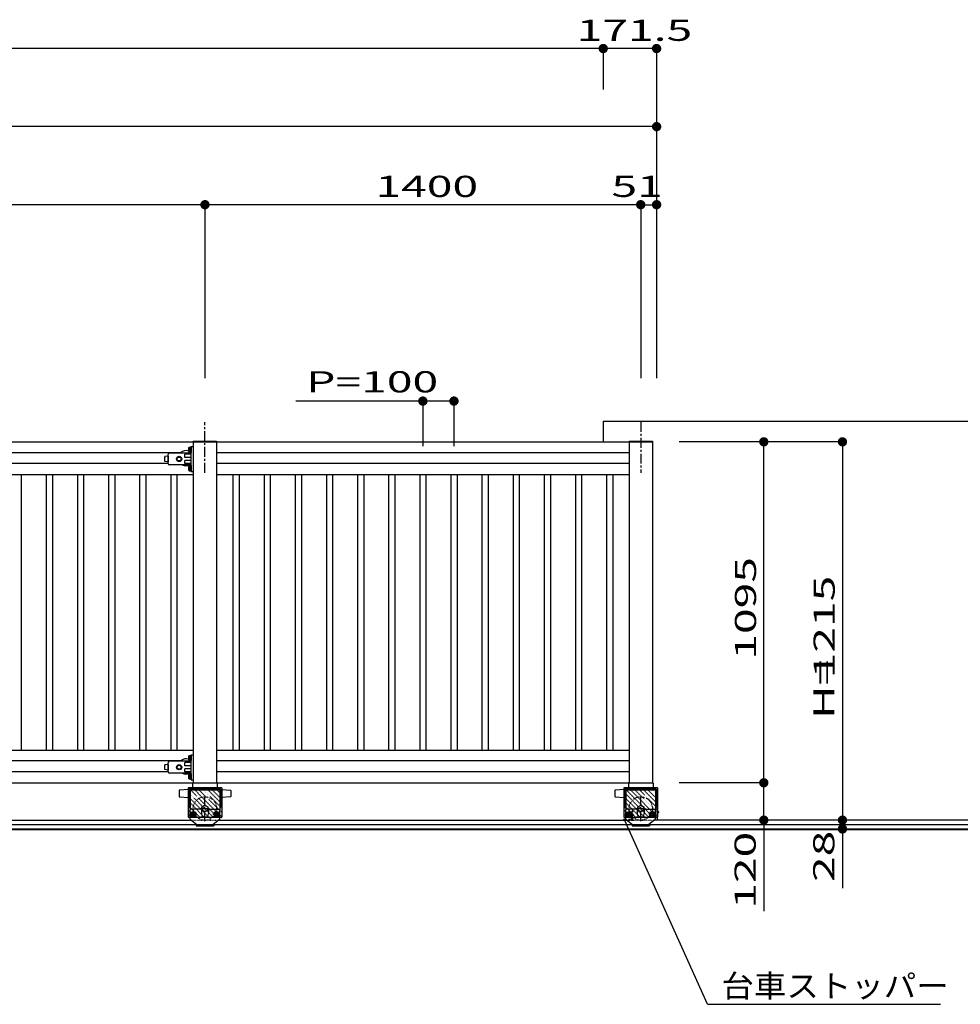
# Model space of a CAD drawing. Units: millimetres. Extents: x 625 to 83775, y 187 to 14488.
# Drawn here: x 12643 to 15665, y 6424 to 9586 of the extents above; entities that cross this region are included whole.
import ezdxf

# ---------------------------------------------------------------- set-up
doc = ezdxf.new("R2010")
doc.units = ezdxf.units.MM
for name, pattern in [('CENTER', [50.8, 31.75, -6.35, 6.35, -6.35]), ('DASHED2', [13, 7, -6]), ('DOT', [3, 1, -2])]:
    doc.linetypes.add(name, pattern=pattern)
doc.layers.add('02', color=7, linetype='Continuous')
doc.layers.add('1', color=7, linetype='Continuous')
doc.styles.add('_Gothic_', font='txt', dxfattribs={"height": 1})

msp = doc.modelspace()

# ---------------------------------------------------------------- linework, layer by layer
at = {"layer": '02', "color": 6, "linetype": 'Continuous'}
for p, q in [((14518.1, 9493.4), (6718.1, 9493.4)), ((14518.1, 9493.4), (14518.1, 9361.9)), ((14689.6, 9493.4), (14518.1, 9493.4)), ((14689.6, 9493.4), (14689.6, 8435.3)), ((14689.6, 9242.6), (6718.1, 9242.6)), ((14689.6, 9242.6), (14689.6, 8435.3)), ((13238.6, 8991.9), (11638.6, 8991.9)), ((13238.6, 8991.9), (13238.6, 8435.3)), ((14638.6, 8991.9), (13238.6, 8991.9)), ((14638.6, 8991.9), (14638.6, 8435.3)), ((14689.6, 8991.9), (14689.6, 8435.3)), ((14038.6, 8361.2), (13531, 8361.2)), ((13938.6, 8361.2), (13938.6, 8216.1)), ((14038.6, 8361.2), (14038.6, 8216.1)), ((11676.3, 8230.3), (14676.1, 8230.3)), ((13201.1, 8232.8), (13201.1, 8230.3)), ((13276.1, 8230.3), (13276.1, 7135.3)), ((14601.1, 8232.8), (14601.1, 8230.3)), ((14601.1, 8230.3), (14601.1, 7135.3)), ((14676.1, 8232.8), (14676.1, 8230.3)), ((14676.1, 8230.3), (14676.1, 7135.3)), ((15286.7, 8230.3), (14762.5, 8230.3)), ((15034, 7135.3), (15034, 8230.3)), ((15286.7, 8230.3), (15286.7, 7015.3)), ((13160.4, 8195.3), (11676.1, 8195.3)), ((14601.1, 8195.3), (13276.1, 8195.3)), ((14601.1, 8160.3), (13276.1, 8160.3)), ((11676.1, 8125.3), (13201.1, 8125.3)), ((12648.6, 8125.3), (12648.6, 7240.3)), ((12728.6, 8125.3), (12728.6, 7240.3)), ((12748.6, 8125.3), (12748.6, 7240.3)), ((12828.6, 8125.3), (12828.6, 7240.3)), ((12848.6, 8125.3), (12848.6, 7240.3)), ((12928.6, 8125.3), (12928.6, 7240.3)), ((12948.6, 8125.3), (12948.6, 7240.3)), ((13028.6, 8125.3), (13028.6, 7240.3)), ((13048.6, 8125.3), (13048.6, 7240.3)), ((13128.6, 8125.3), (13128.6, 7240.3)), ((13148.6, 8125.3), (13148.6, 7240.3)), ((13276.1, 8125.3), (14601.1, 8125.3)), ((13328.6, 8125.3), (13328.6, 7240.3)), ((13348.6, 8125.3), (13348.6, 7240.3)), ((13428.6, 8125.3), (13428.6, 7240.3)), ((13448.6, 8125.3), (13448.6, 7240.3)), ((13528.6, 8125.3), (13528.6, 7240.3)), ((13548.6, 8125.3), (13548.6, 7240.3)), ((13628.6, 8125.3), (13628.6, 7240.3)), ((13648.6, 8125.3), (13648.6, 7240.3)), ((13728.6, 8125.3), (13728.6, 7240.3)), ((13748.6, 8125.3), (13748.6, 7240.3)), ((13828.6, 8125.3), (13828.6, 7240.3)), ((13848.6, 8125.3), (13848.6, 7240.3)), ((13928.6, 8125.3), (13928.6, 7240.3)), ((13948.6, 8125.3), (13948.6, 7240.3)), ((14028.6, 8125.3), (14028.6, 7240.3)), ((14048.6, 8125.3), (14048.6, 7240.3)), ((14128.6, 8125.3), (14128.6, 7240.3)), ((14148.6, 8125.3), (14148.6, 7240.3)), ((14228.6, 8125.3), (14228.6, 7240.3)), ((14248.6, 8125.3), (14248.6, 7240.3)), ((14328.6, 8125.3), (14328.6, 7240.3)), ((14348.6, 8125.3), (14348.6, 7240.3)), ((14428.6, 8125.3), (14428.6, 7240.3)), ((14448.6, 8125.3), (14448.6, 7240.3)), ((14528.6, 8125.3), (14528.6, 7240.3)), ((14548.6, 8125.3), (14548.6, 7240.3)), ((11676.1, 7240.3), (13201.1, 7240.3)), ((13276.1, 7240.3), (14601.1, 7240.3)), ((13160.4, 7205.3), (11676.1, 7205.3)), ((14601.1, 7205.3), (13276.1, 7205.3)), ((14601.1, 7170.3), (13276.1, 7170.3)), ((6876.1, 7135.3), (14601.1, 7135.3)), ((13286.6, 7115.8), (13190.6, 7115.8)), ((13199.1, 7134.3), (13199.1, 7115.8)), ((13200.1, 7135.3), (13277.1, 7135.3)), ((13201.1, 7135.3), (13276.1, 7135.3)), ((13278.1, 7134.3), (13278.1, 7115.8)), ((13292.6, 7118.8), (13292.6, 7025.3)), ((14686.6, 7115.8), (14590.6, 7115.8)), ((14599.1, 7134.3), (14599.1, 7115.8)), ((14600.1, 7135.3), (14677.1, 7135.3)), ((14601.1, 7135.3), (14676.1, 7135.3)), ((14678.1, 7134.3), (14678.1, 7115.8)), ((14692.6, 7118.8), (14692.6, 7025.3)), ((15034, 7135.3), (14762.5, 7135.3)), ((15034, 7015.3), (15034, 7135.3)), ((13155.6, 7110.4), (13155.6, 7091.2)), ((13157, 7089.7), (13185.6, 7088.3)), ((13187.6, 7112.8), (13187.6, 7055.8)), ((13190.6, 7112.8), (13286.6, 7112.8)), ((13190.6, 7112.8), (13190.6, 7055.8)), ((13191.1, 7112.8), (13191.1, 7048.3)), ((13286.1, 7112.8), (13286.1, 7048.3)), ((13286.6, 7112.8), (13286.6, 7055.8)), ((13289.6, 7112.8), (13289.6, 7055.8)), ((13289.6, 7108.6), (13289.6, 7097)), ((13320.2, 7089.7), (13291.6, 7088.3)), ((13321.6, 7110.4), (13321.6, 7091.2)), ((14555.6, 7110.4), (14555.6, 7091.2)), ((14557, 7089.7), (14585.6, 7088.3)), ((14587.6, 7112.8), (14587.6, 7055.8)), ((14590.6, 7112.8), (14686.6, 7112.8)), ((14590.6, 7112.8), (14590.6, 7055.8)), ((14591.1, 7112.8), (14591.1, 7048.3)), ((14686.1, 7112.8), (14686.1, 7048.3)), ((14686.6, 7112.8), (14686.6, 7055.8)), ((14689.6, 7112.8), (14689.6, 7055.8)), ((14689.6, 7108.6), (14689.6, 7097)), ((13187.6, 7055.8), (13190.6, 7055.8)), ((13229.1, 7058.3), (13238.6, 7063.8)), ((13229.1, 7047.3), (13229.1, 7058.3)), ((13238.6, 7063.8), (13248.1, 7058.3)), ((13248.1, 7058.3), (13248.1, 7047.3)), ((13289.6, 7055.8), (13286.6, 7055.8)), ((13289.6, 7071.6), (13289.6, 7060)), ((14587.6, 7055.8), (14590.6, 7055.8)), ((14629.1, 7058.3), (14638.6, 7063.8)), ((14629.1, 7047.3), (14629.1, 7058.3)), ((14638.6, 7063.8), (14648.1, 7058.3)), ((14648.1, 7058.3), (14648.1, 7047.3)), ((14689.6, 7055.8), (14686.6, 7055.8)), ((14689.6, 7071.6), (14689.6, 7060)), ((13252.6, 7025.3), (13224.6, 7025.3)), ((13238.6, 7041.8), (13229.1, 7047.3)), ((13248.1, 7047.3), (13238.6, 7041.8)), ((14652.6, 7025.3), (14624.6, 7025.3)), ((14638.6, 7041.8), (14629.1, 7047.3)), ((14648.1, 7047.3), (14638.6, 7041.8)), ((14691.1, 7050.3), (14686.1, 7050.3)), ((14691.1, 7050.3), (14692.7, 7050.3)), ((14692.7, 7032.3), (14691.1, 7032.3)), ((14692.7, 7032.3), (14692.7, 7050.3)), ((14692.7, 7044.3), (14693.1, 7044.3)), ((14692.7, 7038.3), (14693.1, 7038.3)), ((14695.2, 7042), (14695.2, 7040.4)), ((17163.2, 7000.3), (6763.1, 7000.3)), ((11682.4, 7015.3), (13194.9, 7015.3)), ((13282.4, 7015.3), (14594.9, 7015.3)), ((17447.6, 7015.3), (14682.4, 7015.3)), ((14686.1, 7015.3), (14686.1, 7018.3)), ((15034, 7015.3), (15034, 6723.2)), ((15286.7, 7015.3), (15286.7, 6796.5)), ((6763.1, 6987), (17163.2, 6987)), ((6763.1, 6985), (17159.7, 6985)), ((14853.6, 6423.9), (15602.1, 6423.9))]:
    msp.add_line(p, q, dxfattribs=at)
at = {"layer": '02', "color": 6, "linetype": 'CENTER'}
for p, q in [((13238.6, 8131.3), (13238.6, 8293.9)), ((14638.6, 8293.9), (14638.6, 8131.3)), ((13238.6, 7012.3), (13238.6, 7090.3)), ((14638.6, 7012.3), (14638.6, 7090.3)), ((13221.8, 7052.8), (13255.1, 7052.8)), ((14621.8, 7052.8), (14655.1, 7052.8))]:
    msp.add_line(p, q, dxfattribs=at)
at = {"layer": '02', "color": 6, "linetype": 'DOT'}
for p, q in [((13278.8, 7025.3), (13185.3, 7118.8)), ((13292.6, 7025.6), (13199.5, 7118.8)), ((13292.6, 7039.8), (13213.6, 7118.8)), ((13292.6, 7053.9), (13227.8, 7118.8)), ((13292.6, 7068), (13241.9, 7118.8)), ((13292.6, 7082.2), (13256, 7118.8)), ((13292.6, 7096.3), (13270.2, 7118.8)), ((13292.6, 7110.5), (13284.3, 7118.8)), ((14678.8, 7025.3), (14585.3, 7118.8)), ((14692.6, 7025.6), (14599.5, 7118.8)), ((14692.6, 7039.8), (14613.6, 7118.8)), ((14692.6, 7053.9), (14627.8, 7118.8)), ((14692.6, 7068), (14641.9, 7118.8)), ((14692.6, 7082.2), (14656, 7118.8)), ((14692.6, 7096.3), (14670.2, 7118.8)), ((14692.6, 7110.5), (14684.3, 7118.8)), ((13264.7, 7025.3), (13184.6, 7105.4)), ((13250.5, 7025.3), (13184.6, 7091.2)), ((14664.7, 7025.3), (14584.6, 7105.4)), ((14650.5, 7025.3), (14584.6, 7091.2)), ((13236.4, 7025.3), (13184.6, 7077.1)), ((13222.3, 7025.3), (13184.6, 7062.9)), ((14636.4, 7025.3), (14584.6, 7077.1)), ((14622.3, 7025.3), (14584.6, 7062.9)), ((13208.1, 7025.3), (13184.6, 7048.8)), ((13194, 7025.3), (13184.6, 7034.7)), ((14608.1, 7025.3), (14584.6, 7048.8)), ((14594, 7025.3), (14584.6, 7034.7))]:
    msp.add_line(p, q, dxfattribs=at)
at = {"layer": '02', "color": 4, "linetype": 'Continuous', "const_width": 15}
for points in [[(14510.6, 9493.4, 1), (14525.6, 9493.4, 1)], [(14682.1, 9493.4, 1), (14697.1, 9493.4, 1)], [(14682.1, 9242.6, 1), (14697.1, 9242.6, 1)], [(13231.1, 8991.9, 1), (13246.1, 8991.9, 1)], [(14631.1, 8991.9, 1), (14646.1, 8991.9, 1)], [(14682.1, 8991.9, 1), (14697.1, 8991.9, 1)], [(13931.1, 8361.2, 1), (13946.1, 8361.2, 1)], [(14031.1, 8361.2, 1), (14046.1, 8361.2, 1)], [(15026.5, 8230.3, 1), (15041.5, 8230.3, 1)], [(15279.2, 8230.3, 1), (15294.2, 8230.3, 1)], [(15026.5, 7135.3, 1), (15041.5, 7135.3, 1)], [(15026.5, 7015.3, 1), (15041.5, 7015.3, 1)], [(15279.2, 7015.3, 1), (15294.2, 7015.3, 1)], [(15279.2, 6987, 1), (15294.2, 6987, 1)]]:
    msp.add_lwpolyline(points, format="xyb", close=True, dxfattribs=at)
at = {"layer": '02', "color": 6, "linetype": 'Continuous'}
for points in [[(13201.1, 8232.8), (13276.1, 8232.8), (13276.1, 8230.3)], [(13276.3, 8230.3), (13201.1, 8230.3), (13201.1, 7135.3)], [(14601.1, 8232.8), (14676.1, 8232.8), (14676.1, 8230.3)], [(13292.6, 7118.8), (13184.6, 7118.8), (13184.6, 7025.3), (13292.6, 7025.3)], [(14692.6, 7118.8), (14584.6, 7118.8), (14584.6, 7025.3), (14692.6, 7025.3)], [(13185.6, 7088.3), (13185.6, 7113.3), (13157, 7111.9)], [(13291.6, 7088.3), (13291.6, 7113.3), (13320.2, 7111.9)], [(14585.6, 7088.3), (14585.6, 7113.3), (14557, 7111.9)], [(14691.1, 7050.3), (14691.1, 7015.3), (14686.1, 7015.3)]]:
    msp.add_lwpolyline(points, dxfattribs=at)
at = {"layer": '02', "color": 6, "linetype": 'DOT'}
for centre in [(13238.6, 7052.8), (14638.6, 7052.8)]:
    msp.add_circle(centre, 37.5, dxfattribs=at)
at = {"layer": '02', "color": 6, "linetype": 'Continuous'}
for centre in [(13238.6, 7052.8), (14638.6, 7052.8)]:
    msp.add_circle(centre, 9.53, dxfattribs=at)
for centre, radius, start, end in [((13190.6, 7112.8), 3, 90, 180), ((13200.1, 7134.3), 1, 90, 180), ((13277.1, 7134.3), 1, 0, 90), ((13286.6, 7112.8), 3, 0, 90), ((14590.6, 7112.8), 3, 90, 180), ((14600.1, 7134.3), 1, 90, 180), ((14677.1, 7134.3), 1, 0, 90), ((14686.6, 7112.8), 3, 0, 90), ((13157.1, 7110.4), 1.5, 92.8624, 180), ((13157.1, 7091.2), 1.5, 180, 267.1376), ((13320.1, 7110.4), 1.5, 0, 87.1376), ((13320.1, 7091.2), 1.5, 272.8624, 360), ((14557.1, 7110.4), 1.5, 92.8624, 180), ((14557.1, 7091.2), 1.5, 180, 267.1376), ((14693.1, 7042), 2.12, 0, 90), ((14693.1, 7040.4), 2.12, 270, 0)]:
    msp.add_arc(centre, radius, start, end, dxfattribs=at)
at = {"layer": '1', "color": 6, "linetype": 'Continuous'}
for p, q in [((14638.6, 8991.9), (14689.6, 8991.9)), ((14518.1, 8296.3), (14518.1, 8230.3)), ((14518.1, 8296.3), (17127.4, 8296.3)), ((13194.1, 8194.3), (13125.1, 8194.3)), ((13186.4, 8199.5), (13186.4, 8211)), ((13187.5, 8213), (13191.7, 8213)), ((13187.5, 8209.1), (13191.7, 8209.1)), ((13187.5, 8201.4), (13191.7, 8201.4)), ((13187.5, 8197.6), (13191.7, 8197.6)), ((13191.7, 8213.4), (13191.7, 8213)), ((13192.9, 8213.4), (13191.7, 8213.4)), ((13191.7, 8197.6), (13191.7, 8213)), ((13191.7, 8209.3), (13194.1, 8209.3)), ((13191.7, 8201.3), (13194.1, 8201.3)), ((13191.7, 8197.1), (13191.7, 8197.6)), ((13191.7, 8197.1), (13192.9, 8197.1)), ((13192.9, 8196.6), (13192.9, 8213.9)), ((13194.1, 8196.6), (13192.9, 8196.6)), ((13194.1, 8215.3), (13201.1, 8215.3)), ((13194.1, 8135.3), (13194.1, 8215.3)), ((13120.2, 8160.3), (11676.1, 8160.3)), ((13120.1, 8184.2), (13110.1, 8182.8)), ((13110.1, 8182.7), (13110.1, 8182.8)), ((13110.1, 8167.6), (13110.1, 8182.7)), ((13110.1, 8181.2), (13110.1, 8179.7)), ((13120.2, 8166.2), (13110.1, 8167.6)), ((13120.1, 8161.3), (13120.1, 8189.3)), ((13120.1, 8184.2), (13120.1, 8166.3)), ((13149.1, 8179), (13155.6, 8182.8)), ((13155.6, 8182.8), (13162.1, 8179)), ((13162.1, 8171.5), (13155.6, 8167.7)), ((13162.1, 8179), (13162.1, 8171.5)), ((13194.1, 8190.3), (13174.1, 8190.3)), ((13174.1, 8180.3), (13174.1, 8190.3)), ((13194.1, 8180.3), (13174.1, 8180.3)), ((13194.1, 8170.3), (13174.1, 8170.3)), ((13194.1, 8156.3), (13125.1, 8156.3)), ((13186.4, 8139.5), (13186.4, 8151)), ((13187.5, 8153), (13191.7, 8153)), ((13187.5, 8149.1), (13191.7, 8149.1)), ((13187.5, 8141.4), (13191.7, 8141.4)), ((13187.5, 8137.6), (13191.7, 8137.6)), ((13191.7, 8153.4), (13191.7, 8153)), ((13192.9, 8153.4), (13191.7, 8153.4)), ((13191.7, 8137.6), (13191.7, 8153)), ((13191.7, 8149.3), (13194.1, 8149.3)), ((13191.7, 8141.3), (13194.1, 8141.3)), ((13191.7, 8137.1), (13191.7, 8137.6)), ((13191.7, 8137.1), (13192.9, 8137.1)), ((13192.9, 8136.6), (13192.9, 8153.9)), ((13194.1, 8136.6), (13192.9, 8136.6)), ((13194.1, 8135.3), (13201.1, 8135.3)), ((13186.4, 7209.5), (13186.4, 7221.1)), ((13187.5, 7223), (13191.7, 7223)), ((13187.5, 7219.1), (13191.7, 7219.1)), ((13187.5, 7211.4), (13191.7, 7211.4)), ((13191.7, 7223.4), (13191.7, 7223)), ((13192.9, 7223.4), (13191.7, 7223.4)), ((13191.7, 7207.6), (13191.7, 7223)), ((13191.7, 7219.3), (13194.1, 7219.3)), ((13191.7, 7211.3), (13194.1, 7211.3)), ((13192.9, 7206.6), (13192.9, 7223.9)), ((13194.1, 7225.3), (13201.1, 7225.3)), ((13194.1, 7145.3), (13194.1, 7225.3)), ((13120.1, 7194.2), (13110.1, 7192.8)), ((13110.1, 7192.7), (13110.1, 7192.9)), ((13110.1, 7177.6), (13110.1, 7192.7)), ((13110.1, 7191.2), (13110.1, 7189.7)), ((13120.1, 7171.3), (13120.1, 7199.3)), ((13120.1, 7194.2), (13120.1, 7176.3)), ((13194.1, 7204.3), (13125.1, 7204.3)), ((13149.1, 7189), (13155.6, 7192.8)), ((13155.6, 7192.8), (13162.1, 7189)), ((13162.1, 7181.5), (13155.6, 7177.8)), ((13162.1, 7189), (13162.1, 7181.5)), ((13194.1, 7200.3), (13174.1, 7200.3)), ((13174.1, 7190.3), (13174.1, 7200.3)), ((13194.1, 7190.3), (13174.1, 7190.3)), ((13194.1, 7180.3), (13174.1, 7180.3)), ((13187.5, 7207.6), (13191.7, 7207.6)), ((13191.7, 7207.1), (13191.7, 7207.6)), ((13191.7, 7207.1), (13192.9, 7207.1)), ((13194.1, 7206.6), (13192.9, 7206.6)), ((13120.2, 7170.3), (11676.1, 7170.3)), ((13120.2, 7176.2), (13110.1, 7177.6)), ((13194.1, 7166.3), (13125.1, 7166.3)), ((13186.4, 7149.5), (13186.4, 7161.1)), ((13187.5, 7163), (13191.7, 7163)), ((13187.5, 7159.1), (13191.7, 7159.1)), ((13187.5, 7151.4), (13191.7, 7151.4)), ((13187.5, 7147.6), (13191.7, 7147.6)), ((13191.7, 7163.4), (13191.7, 7163)), ((13192.9, 7163.4), (13191.7, 7163.4)), ((13191.7, 7147.6), (13191.7, 7163)), ((13191.7, 7159.3), (13194.1, 7159.3)), ((13191.7, 7151.3), (13194.1, 7151.3)), ((13191.7, 7147.1), (13191.7, 7147.6)), ((13191.7, 7147.1), (13192.9, 7147.1)), ((13192.9, 7146.6), (13192.9, 7163.9)), ((13194.1, 7146.6), (13192.9, 7146.6)), ((13194.1, 7145.3), (13201.1, 7145.3)), ((13191.1, 7018.3), (13191.1, 7048.3)), ((13227.6, 7050.3), (13193.1, 7050.3)), ((13194.6, 7030.7), (13194.6, 7038.2)), ((13201.1, 7027), (13194.6, 7030.7)), ((13196.6, 7031.5), (13196.6, 7037.5)), ((13207.6, 7030.7), (13201.1, 7027)), ((13205.6, 7031.5), (13205.6, 7037.5)), ((13207.6, 7038.2), (13207.6, 7030.7)), ((13227.6, 7050.3), (13227.6, 7035.3)), ((13249.6, 7050.3), (13284.1, 7050.3)), ((13249.6, 7050.3), (13249.6, 7035.3)), ((13276.1, 7042), (13269.6, 7038.2)), ((13269.6, 7038.2), (13269.6, 7030.7)), ((13269.6, 7030.7), (13276.1, 7027)), ((13271.6, 7031.5), (13271.6, 7037.5)), ((13282.6, 7038.2), (13276.1, 7042)), ((13280.6, 7031.5), (13280.6, 7037.5)), ((13286.1, 7018.3), (13286.1, 7048.3)), ((14591.1, 7018.3), (14591.1, 7048.3)), ((14627.6, 7050.3), (14593.1, 7050.3)), ((14594.6, 7030.7), (14594.6, 7038.2)), ((14601.1, 7027), (14594.6, 7030.7)), ((14596.6, 7031.5), (14596.6, 7037.5)), ((14607.6, 7030.7), (14601.1, 7027)), ((14605.6, 7031.5), (14605.6, 7037.5)), ((14607.6, 7038.2), (14607.6, 7030.7)), ((14627.6, 7050.3), (14627.6, 7035.3)), ((14649.6, 7050.3), (14684.1, 7050.3)), ((14649.6, 7050.3), (14649.6, 7035.3)), ((14676.1, 7042), (14669.6, 7038.2)), ((14669.6, 7038.2), (14669.6, 7030.7)), ((14669.6, 7030.7), (14676.1, 7027)), ((14671.6, 7031.5), (14671.6, 7037.5)), ((14682.6, 7038.2), (14676.1, 7042)), ((14680.6, 7031.5), (14680.6, 7037.5)), ((14686.1, 7018.3), (14686.1, 7048.3)), ((13191.1, 7018.3), (13213.6, 7000.3)), ((13210.6, 7000.3), (13210.6, 6997.3)), ((13210.6, 7000.3), (13266.6, 7000.3)), ((13210.6, 6997.3), (13266.6, 6997.3)), ((13286.1, 7018.3), (13263.6, 7000.3)), ((13266.6, 7000.3), (13266.6, 6997.3)), ((14853.6, 6423.9), (14586.9, 7016.6)), ((14591.1, 7018.3), (14613.6, 7000.3)), ((14610.6, 7000.3), (14610.6, 6997.3)), ((14610.6, 7000.3), (14666.6, 7000.3)), ((14610.6, 6997.3), (14666.6, 6997.3)), ((14686.1, 7018.3), (14663.6, 7000.3)), ((14666.6, 7000.3), (14666.6, 6997.3))]:
    msp.add_line(p, q, dxfattribs=at)
at = {"layer": '1', "color": 6, "linetype": 'CENTER'}
for p, q in [((13189.4, 7034.5), (13212.8, 7034.5)), ((13201.1, 7046.2), (13201.1, 7022.7)), ((13287.8, 7034.5), (13264.4, 7034.5)), ((13276.1, 7046.2), (13276.1, 7022.7)), ((14589.4, 7034.5), (14612.8, 7034.5)), ((14601.1, 7046.2), (14601.1, 7022.7)), ((14687.8, 7034.5), (14664.4, 7034.5)), ((14676.1, 7046.2), (14676.1, 7022.7))]:
    msp.add_line(p, q, dxfattribs=at)
at = {"layer": '1', "color": 6, "linetype": 'DASHED2'}
for p, q in [((14610.2, 7042.3), (14610.2, 7022.3)), ((13213.6, 7000.3), (13213.6, 6997.3)), ((13263.6, 7000.3), (13263.6, 6997.3)), ((14586.2, 7018.3), (14606.2, 7018.3)), ((14613.6, 7000.3), (14613.6, 6997.3)), ((14663.6, 7000.3), (14663.6, 6997.3))]:
    msp.add_line(p, q, dxfattribs=at)
at = {"layer": '1', "color": 6, "linetype": 'DOT'}
for p, q in [((13194.9, 7015.3), (13282.4, 7015.3)), ((14594.9, 7015.3), (14682.4, 7015.3))]:
    msp.add_line(p, q, dxfattribs=at)
at = {"layer": '1', "color": 4, "linetype": 'Continuous', "const_width": 15}
for points in [[(14631.1, 8991.9, 1), (14646.1, 8991.9, 1)], [(14682.1, 8991.9, 1), (14697.1, 8991.9, 1)]]:
    msp.add_lwpolyline(points, format="xyb", close=True, dxfattribs=at)
at = {"layer": '1', "color": 6, "linetype": 'Continuous'}
for points in [[(13192.9, 8213.9), (13194.1, 8213.9), (13194.1, 8196.6)], [(13155.6, 8167.7), (13149.1, 8171.5), (13149.1, 8179)], [(13194.1, 8160.3), (13174.1, 8160.3), (13174.1, 8170.3)], [(13192.9, 8153.9), (13194.1, 8153.9), (13194.1, 8136.6)], [(13192.9, 7223.9), (13194.1, 7223.9), (13194.1, 7206.6)], [(13155.6, 7177.8), (13149.1, 7181.5), (13149.1, 7189)], [(13194.1, 7170.3), (13174.1, 7170.3), (13174.1, 7180.3)], [(13192.9, 7163.9), (13194.1, 7163.9), (13194.1, 7146.6)], [(13194.6, 7038.2), (13201.1, 7042), (13207.6, 7038.2)], [(13276.1, 7027), (13282.6, 7030.7), (13282.6, 7038.2)], [(14594.6, 7038.2), (14601.1, 7042), (14607.6, 7038.2)], [(14676.1, 7027), (14682.6, 7030.7), (14682.6, 7038.2)]]:
    msp.add_lwpolyline(points, dxfattribs=at)
at = {"layer": '1', "color": 6, "linetype": 'DASHED2'}
msp.add_lwpolyline([(14583.2, 7015.3), (14613.2, 7015.3), (14613.2, 7045.3)], dxfattribs=at)
at = {"layer": '1', "color": 6, "linetype": 'Continuous'}
for centre, radius in [((13155.6, 8175.3), 8.5), ((13155.6, 8175.3), 6.25), ((13155.6, 7185.3), 8.5), ((13155.6, 7185.3), 6.25), ((13201.1, 7034.5), 8.5), ((13201.1, 7034.5), 6.25), ((13276.1, 7034.5), 8.5), ((13276.1, 7034.5), 6.25), ((14601.1, 7034.5), 8.5), ((14601.1, 7034.5), 6.25), ((14676.1, 7034.5), 8.5), ((14676.1, 7034.5), 6.25)]:
    msp.add_circle(centre, radius, dxfattribs=at)
at = {"layer": '1', "color": 6, "linetype": 'DASHED2'}
for centre in [(13201.1, 7034.5), (13276.1, 7034.5), (14601.1, 7034.5), (14676.1, 7034.5)]:
    msp.add_circle(centre, 4, dxfattribs=at)
at = {"layer": '1', "color": 6, "linetype": 'Continuous'}
for centre, radius, start, end in [((13125.1, 8189.3), 5, 90, 180), ((13177.6, 8177.8), 24.5, 69.0056, 134.5075), ((13188.7, 8211), 2.27, 122.0046, 237.9954), ((13193.9, 8205.3), 7.48, 149.0209, 210.9791), ((13188.7, 8199.5), 2.27, 122.0046, 237.9954), ((13125.1, 8161.3), 5, 180, 270), ((13177.6, 8177.8), 24.5, 241.4833, 298.5167), ((13188.7, 8151), 2.27, 122.0046, 237.9954), ((13193.9, 8145.3), 7.48, 149.0209, 210.9791), ((13188.7, 8139.5), 2.27, 122.0046, 237.9954), ((13177.6, 7187.8), 24.5, 69.0056, 134.5075), ((13188.7, 7221.1), 2.27, 122.0046, 237.9954), ((13193.9, 7215.3), 7.48, 149.0209, 210.9791), ((13188.7, 7209.5), 2.27, 122.0046, 237.9954), ((13125.1, 7199.3), 5, 90, 180), ((13125.1, 7171.3), 5, 180, 270), ((13177.6, 7187.8), 24.5, 241.4833, 298.5167), ((13188.7, 7161.1), 2.27, 122.0046, 237.9954), ((13193.9, 7155.3), 7.48, 149.0209, 210.9791), ((13188.7, 7149.5), 2.27, 122.0046, 237.9954), ((13193.1, 7048.3), 2, 90, 180), ((13201.1, 7037.5), 4.5, 0, 180), ((13201.1, 7031.5), 4.5, 180, 0), ((13238.6, 7035.3), 11, 180, 0), ((13276.1, 7037.5), 4.5, 0, 180), ((13276.1, 7031.5), 4.5, 180, 0), ((13284.1, 7048.3), 2, 0, 90), ((14593.1, 7048.3), 2, 90, 180), ((14601.1, 7037.5), 4.5, 0, 180), ((14601.1, 7031.5), 4.5, 180, 0), ((14638.6, 7035.3), 11, 180, 0), ((14676.1, 7037.5), 4.5, 0, 180), ((14676.1, 7031.5), 4.5, 180, 0), ((14684.1, 7048.3), 2, 0, 90)]:
    msp.add_arc(centre, radius, start, end, dxfattribs=at)
at = {"layer": '1', "color": 6, "linetype": 'DASHED2'}
for centre, radius, start, end in [((14606.2, 7022.3), 4, 270, 0), ((14613.2, 7042.3), 3, 90, 180), ((14586.2, 7015.3), 3, 90, 180)]:
    msp.add_arc(centre, radius, start, end, dxfattribs=at)

# ---------------------------------------------------------------- texts
at = {"layer": '02', "color": 6, "lineweight": -3, "style": '_Gothic_'}
for s, insert, char_height, attachment_point in [('\\W1.603;171.5', (14618.4, 9518.2), 67.951, 8), ('\\W1.603;1400', (13951.3, 9016.8), 67.951, 8), ('\\W1.603;P=100', (13563.9, 8389.2), 67.951, 7), ('\\W1.055;台車ストッパー', (14897.8, 6446.5), 72.481, 7)]:
    msp.add_mtext(s, dxfattribs=dict(at, insert=insert, char_height=char_height, attachment_point=attachment_point))
at = {"layer": '02', "color": 6, "lineweight": -3, "rotation": 90, "style": '_Gothic_'}
for s, insert, char_height, attachment_point in [('\\W1.603;1095', (15009.2, 7695.5), 67.951, 8), ('\\W1.603;1215', (15261.9, 7635.5), 67.951, 8), ('\\W1.603;H=', (15260.7, 7339.9), 67.95, 7), ('\\W1.603;120', (15008, 6730.6), 67.951, 7), ('\\W1.603;28', (15260.7, 6816.5), 67.95, 7)]:
    msp.add_mtext(s, dxfattribs=dict(at, insert=insert, char_height=char_height, attachment_point=attachment_point))
at = {"layer": '1', "color": 6, "lineweight": -3, "insert": (14627, 9016.8), "char_height": 67.95, "attachment_point": 8, "style": '_Gothic_'}
msp.add_mtext('\\W1.603;51', dxfattribs=at)

doc.saveas('drawing.dxf')
